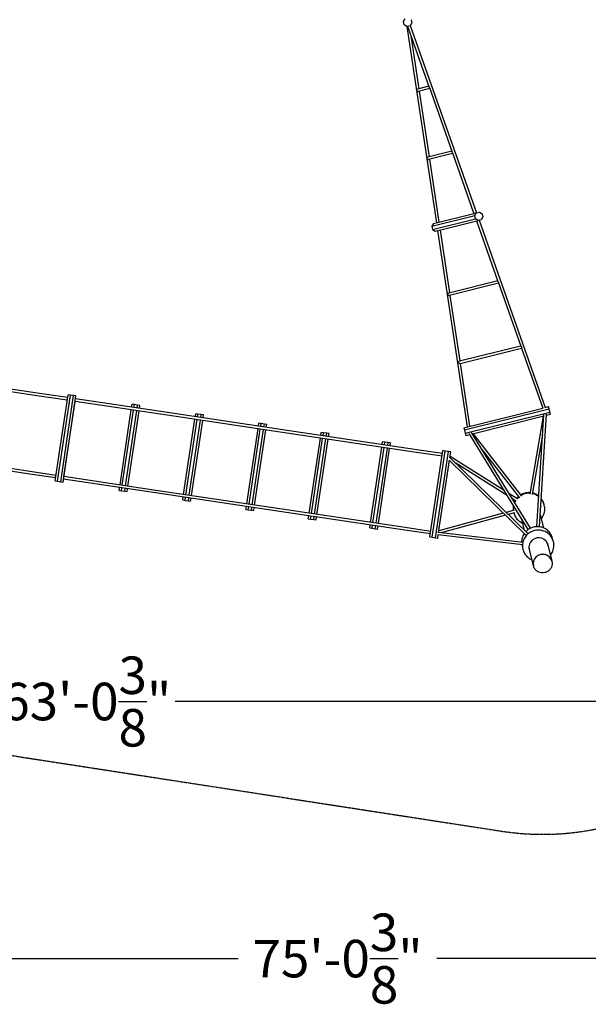
# Model space of a CAD drawing. Units: millimetres. Extents: x -11831 to 12223, y -14407 to 9221.
# Drawn here: x -833 to 3142, y -14407 to -7519 of the extents above; entities that cross this region are included whole.
import ezdxf

# ---------------------------------------------------------------- set-up
doc = ezdxf.new("R2010")
doc.units = ezdxf.units.MM
doc.linetypes.add('STRICHPUNKT', pattern=[1, 0.5, -0.25, 0, -0.25])
for name, color, linetype in [('2D', 7, 'Continuous'), ('BEM-AMERICA', 7, 'Continuous'), ('BEM-SI-AMERICA', 7, 'Continuous'), ('SICHER-AMERICA', 7, 'STRICHPUNKT')]:
    doc.layers.add(name, color=color, linetype=linetype)
doc.styles.get("Standard").update_dxf_attribs({"font": 'arial.ttf'})
doc.dimstyles.new("America 1-8''", dxfattribs={"dimscale": 75, "dimtxt": 3.5, "dimasz": 4, "dimexe": 2, "dimexo": 0, "dimgap": 1, "dimtad": 0, "dimdec": 6, "dimlfac": 0.03937, "dimzin": 0, "dimdsep": 46, "dimlunit": 4, "dimtxsty": 'Standard', "dimcen": 2, "dimadec": 0, "dimazin": 0, "dimtfac": 1, "dimtdec": 6, "dimtofl": 0, "dimtmove": 0, "dimatfit": 3, "dimfxl": 2, "dimtolj": 1, "dimtzin": 0, "dimarcsym": 0})
doc.dimstyles.new('America SI', dxfattribs={"dimscale": 75, "dimtxt": 3.5, "dimasz": 4, "dimexe": 2, "dimexo": 0, "dimgap": 2, "dimtad": 0, "dimdec": 4, "dimlfac": 0.03937, "dimzin": 0, "dimdsep": 46, "dimlunit": 4, "dimtxsty": 'Standard', "dimcen": 2, "dimadec": 0, "dimazin": 0, "dimtfac": 1, "dimtdec": 4, "dimtofl": 0, "dimtmove": 0, "dimatfit": 3, "dimfxl": 2, "dimtolj": 1, "dimtzin": 0, "dimarcsym": 0})

# ---------------------------------------------------------------- blocks, each defined once
blk = doc.blocks.new('*D4')
at = {"layer": 'BEM-AMERICA', "color": 0, "lineweight": -2, "transparency": 16777216}
for p, q in [((-8817.2, -11388.7), (-8817.2, -12438.7)), ((10394.7, -11388.7), (10394.7, -12438.7)), ((-8517.2, -12288.7), (-989.4, -12288.7)), ((10094.7, -12288.7), (254.2, -12288.7))]:
    blk.add_line(p, q, dxfattribs=at)
at = {"layer": 'BEM-AMERICA', "color": 0, "transparency": 16777216}
for points in [[(-8517.2, -12238.7), (-8517.2, -12338.7), (-8817.2, -12288.7)], [(10094.7, -12238.7), (10094.7, -12338.7), (10394.7, -12288.7)]]:
    blk.add_solid(points, dxfattribs=at)
at = {"layer": 'BEM-AMERICA', "color": 0, "transparency": 16777216, "insert": (-367.6, -12288.7), "char_height": 262.5, "attachment_point": 5}
blk.add_mtext('\\A1;63\'-0{\\H1.000000x;\\S3/8;}"', dxfattribs=at)
blk = doc.blocks.new('*D5')
at = {"layer": 'BEM-SI-AMERICA', "color": 0, "lineweight": -2, "transparency": 16777216}
for p, q in [((-10646.2, -13217.7), (-10646.2, -14237.3)), ((12223.2, -13217.7), (12223.2, -14237.3)), ((-10346.2, -14087.3), (694.1, -14087.3)), ((11923.2, -14087.3), (2084.2, -14087.3))]:
    blk.add_line(p, q, dxfattribs=at)
at = {"layer": 'BEM-SI-AMERICA', "color": 0, "transparency": 16777216}
for points in [[(-10346.2, -14037.3), (-10346.2, -14137.3), (-10646.2, -14087.3)], [(11923.2, -14037.3), (11923.2, -14137.3), (12223.2, -14087.3)]]:
    blk.add_solid(points, dxfattribs=at)
at = {"layer": 'BEM-SI-AMERICA', "color": 0, "transparency": 16777216, "insert": (1389.2, -14087.3), "char_height": 262.5, "attachment_point": 5}
blk.add_mtext('\\A1;75\'-0{\\H1.000000x;\\S3/8;}"', dxfattribs=at)

msp = doc.modelspace()

# ---------------------------------------------------------------- linework, layer by layer
at = {"layer": '2D'}
for p, q in [((1849.0529609, -7532.1759338), (1860.8787532, -7512.4945103)), ((1854.607731, -7554.4548998), (1849.0529609, -7532.1759338)), ((1874.2891544, -7566.2806921), (1854.607731, -7554.4548998)), ((1874.0550352, -7566.140019), (2080.1780426, -8939.3794191)), ((1896.5681204, -7560.725922), (1874.2891544, -7566.2806921)), ((1879.2284074, -7565.049198), (2030.4649945, -7992.9910126)), ((1908.3939127, -7541.0444985), (1896.5681204, -7560.725922)), ((1896.7087934, -7560.4918027), (2359.4098274, -8869.7591159)), ((1902.8391426, -7518.7655326), (1908.3939127, -7541.0444985)), ((1901.5908277, -7628.3263117), (1957.6072688, -8001.5208661)), ((2027.3354766, -7984.1356713), (1948.4941848, -8003.7930131)), ((2033.3606045, -8001.1844835), (1953.1679801, -8021.1787504)), ((1960.2913291, -8019.4027), (2029.0606143, -8477.559667)), ((2030.9143801, -7994.2626021), (2190.6085932, -8446.1362701)), ((2187.732597, -8437.9982985), (2020.6857797, -8479.6477478)), ((2193.7577249, -8455.0471107), (2025.7794382, -8496.9288015)), ((2191.7092071, -8449.2505873), (2342.4501675, -8875.7899673)), ((2031.7446746, -8495.441501), (2097.7230759, -8935.004951)), ((2059.2182352, -8944.6052861), (2341.8647941, -8874.133584)), ((2346.9528304, -8872.8649941), (2359.4524414, -8869.748491)), ((2348.5895676, -8889.189832), (2359.4524414, -8869.748491)), ((2359.4524414, -8869.748491), (2380.3696349, -8864.533249)), ((2380.3696349, -8864.533249), (2399.0881398, -8876.5991238)), ((2399.0881398, -8876.5991238), (2404.6429099, -8898.8780898)), ((2048.3553614, -8964.046627), (2348.5895676, -8889.189832)), ((2059.2182352, -8944.6052861), (2048.3553614, -8964.046627)), ((2053.9101315, -8986.3255929), (2354.1443377, -8911.4687979)), ((2093.5319069, -8993.1796971), (2372.8628427, -8923.5346728)), ((2354.1443377, -8911.4687979), (2348.5895676, -8889.189832)), ((2372.8628427, -8923.5346728), (2354.1443377, -8911.4687979)), ((2360.4197686, -8926.6370796), (2510.3380617, -9350.8486252)), ((2393.7800361, -8918.3194307), (2372.8628427, -8923.5346728)), ((2377.9648019, -8922.2626114), (2840.6011886, -10231.3469975)), ((2404.6429099, -8898.8780898), (2393.7800361, -8918.3194307)), ((2048.3553614, -8964.046627), (2053.9101315, -8986.3255929)), ((2053.9101315, -8986.3255929), (2072.6286364, -8998.3914678)), ((2072.6286364, -8998.3914678), (2088.4438706, -8994.448287)), ((2088.1830998, -8992.7109713), (2294.5380792, -10367.495822)), ((2105.9889039, -8990.0738189), (2171.9673053, -9429.637269)), ((2508.5268378, -9345.7235529), (2166.6930631, -9430.9522852)), ((2514.5519657, -9362.7723651), (2172.5553839, -9448.0416898)), ((2513.8321861, -9360.7356634), (2669.7830184, -9802.0169925)), ((2174.6513656, -9447.5191029), (2243.4206508, -9905.6760699)), ((2240.9190873, -9906.2997797), (2668.9239582, -9799.5861801)), ((2245.8573807, -9923.6195703), (2674.9490862, -9816.6349923)), ((2674.8641506, -9816.394657), (2823.0561553, -10235.7214656)), ((2246.1047111, -9923.5579038), (2312.0831125, -10363.1213539)), ((-696.6704229, -10151.4466988), (-1591.753372, -10017.6756558)), ((-694.0098535, -10133.6444133), (-1589.0928026, -9999.8733702)), ((-500.311631, -10180.7927169), (-696.6704229, -10151.4466988)), ((-497.6510616, -10162.9904313), (-694.0098535, -10133.6444133)), ((-584.7108048, -10745.5207749), (-494.547064, -10142.2210982)), ((-568.6532589, -10747.9205912), (-478.4895181, -10144.6209145)), ((-545.9444598, -10751.3144439), (-455.780719, -10148.0147673)), ((-529.886914, -10753.7142602), (-439.7231732, -10150.4145836)), ((-524.1215826, -10715.1427558), (-445.4869759, -10188.9863165)), ((-478.4895181, -10144.6209145), (-494.547064, -10142.2210982)), ((-455.780719, -10148.0147673), (-478.4895181, -10144.6209145)), ((-439.7231732, -10150.4145836), (-455.780719, -10148.0147673)), ((198.4125263, -10285.2177419), (-445.4877402, -10188.9862023)), ((201.0730957, -10267.4154563), (-442.8271708, -10171.1839167)), ((-442.8264065, -10171.184031), (-439.7224089, -10150.4146978)), ((-439.7224089, -10150.4146978), (-439.7231732, -10150.4145836)), ((-249.1286388, -10218.3322666), (-249.1274197, -10218.3324488)), ((-246.4683789, -10200.5299348), (-246.4680285, -10200.5299872)), ((-131.4024703, -10773.8350204), (-52.7678635, -10247.6785811)), ((-115.3449244, -10776.2348367), (-36.7103177, -10250.0783974)), ((-92.6361253, -10779.6286895), (-14.0015186, -10253.4722502)), ((-76.5785794, -10782.0285058), (2.0560273, -10255.8720665)), ((-50.1072941, -10229.8762955), (-47.0032965, -10209.1069624)), ((-30.9457507, -10211.5067787), (-47.0032965, -10209.1069624)), ((-34.0497483, -10232.2761118), (-30.9457507, -10211.5067787)), ((-8.2369515, -10214.9006315), (-30.9457507, -10211.5067787)), ((-11.3409492, -10235.6699646), (-8.2369515, -10214.9006315)), ((7.8205943, -10217.3004478), (-8.2369515, -10214.9006315)), ((4.7165967, -10238.0697809), (7.8205943, -10217.3004478)), ((2271.6294374, -10373.2075879), (2823.9316095, -10235.5031904)), ((2275.557253, -10388.9611958), (2867.437646, -10241.3888395)), ((2839.533044, -10231.6133159), (2863.5098304, -10225.6352316)), ((2867.437646, -10241.3888395), (2863.5098304, -10225.6352316)), ((2872.9924161, -10263.6678054), (2867.437646, -10241.3888395)), ((1081.5219105, -10417.1993236), (198.4125263, -10285.2177419)), ((198.4155834, -10285.2181988), (198.4125263, -10285.2177419)), ((1084.1824799, -10399.3970381), (201.0730957, -10267.4154563)), ((313.1468561, -10840.2733624), (391.7814628, -10314.116923)), ((329.2044019, -10842.6731787), (407.8390086, -10316.5167394)), ((351.913201, -10846.0670314), (430.5478077, -10319.9105921)), ((367.9707469, -10848.4668477), (446.6053536, -10322.3104084)), ((394.4420322, -10296.3146375), (397.5460298, -10275.5453044)), ((413.6035757, -10277.9451207), (397.5460298, -10275.5453044)), ((410.499578, -10298.7144538), (413.6035757, -10277.9451207)), ((436.3123748, -10281.3389735), (413.6035757, -10277.9451207)), ((433.2083771, -10302.1083066), (436.3123748, -10281.3389735)), ((452.3699206, -10283.7387898), (436.3123748, -10281.3389735)), ((449.265923, -10304.5081229), (452.3699206, -10283.7387898)), ((2281.1120231, -10411.2401617), (2872.9924161, -10263.6678054)), ((2331.7739685, -10415.3416423), (2830.1841931, -10291.0740165)), ((2826.4354957, -10292.0086717), (2732.6498906, -10837.6307471)), ((2783.0257577, -11065.4922875), (2830.8072318, -10280.8427065)), ((2801.0036932, -11066.4021731), (2848.9437499, -10279.1484088)), ((2848.495556, -10286.5084809), (2876.9202317, -10279.4214133)), ((2876.9202317, -10279.4214133), (2872.9924161, -10263.6678054)), ((642.6318025, -10333.4068466), (642.627788, -10333.4062466)), ((754.7025055, -10906.2642963), (833.3371122, -10380.107857)), ((770.7600513, -10908.6641126), (849.3946581, -10382.5076733)), ((793.4688505, -10912.0579654), (872.1034572, -10385.9015261)), ((809.5263963, -10914.4577817), (888.161003, -10388.3013424)), ((835.9976816, -10362.3055715), (839.1016793, -10341.5362383)), ((855.1592251, -10343.9360546), (839.1016793, -10341.5362383)), ((852.0552275, -10364.7053878), (855.1592251, -10343.9360546)), ((877.8680242, -10347.3299074), (855.1592251, -10343.9360546)), ((874.7640266, -10368.0992405), (877.8680242, -10347.3299074)), ((893.9255701, -10349.7297237), (877.8680242, -10347.3299074)), ((890.8215724, -10370.4990568), (893.9255701, -10349.7297237)), ((1943.5050345, -10527.8236544), (1084.1824799, -10399.3970381)), ((2271.6294374, -10373.2075879), (2275.557253, -10388.9611958)), ((2275.557253, -10388.9611958), (2281.1120231, -10411.2401617)), ((1940.8444651, -10545.6259399), (1081.5219105, -10417.1993236)), ((1081.5219105, -10417.1993236), (1081.5268823, -10417.2000667)), ((1190.3108192, -10971.366395), (1268.9454259, -10445.2099557)), ((1206.368365, -10973.7662113), (1285.0029718, -10447.609772)), ((1229.0771641, -10977.1600641), (1307.7117709, -10451.0036248)), ((1245.13471, -10979.5598804), (1323.7693167, -10453.4034411)), ((1271.6059953, -10427.4076701), (1274.7099929, -10406.638337)), ((1290.7675388, -10409.0381533), (1274.7099929, -10406.638337)), ((1287.6635412, -10429.8074865), (1290.7675388, -10409.0381533)), ((1313.4763379, -10412.4320061), (1290.7675388, -10409.0381533)), ((1310.3723403, -10433.2013392), (1313.4763379, -10412.4320061)), ((1329.5338837, -10414.8318224), (1313.4763379, -10412.4320061)), ((1326.4298861, -10435.6011555), (1329.5338837, -10414.8318224)), ((1513.8437573, -10463.610346), (1513.8484298, -10463.6110443)), ((2281.1120231, -10411.2401617), (2285.0398386, -10426.9937696)), ((2285.0398386, -10426.9937696), (2313.4629449, -10419.9070933)), ((2721.4854826, -11086.2255792), (2309.6121697, -10413.6186105)), ((2736.9324828, -11076.983054), (2326.4213026, -10406.6005069)), ((2335.5245746, -10414.4065112), (2674.4862313, -10852.1323203)), ((2822.1323175, -10423.2989203), (2750.4379597, -10840.3994364)), ((1619.9717971, -11035.5796584), (1698.6064038, -10509.4232191)), ((1636.029343, -11037.9794747), (1714.6639497, -10511.8230354)), ((1658.7381421, -11041.3733275), (1737.3727488, -10515.2168882)), ((1674.7956879, -11043.7731438), (1753.4302946, -10517.6167045)), ((1701.2669732, -10491.6209335), (1704.3709709, -10470.8516004)), ((1720.4285167, -10473.2514167), (1704.3709709, -10470.8516004)), ((1717.3245191, -10494.0207498), (1720.4285167, -10473.2514167)), ((1743.1373158, -10476.6452695), (1720.4285167, -10473.2514167)), ((1740.0333182, -10497.4146026), (1743.1373158, -10476.6452695)), ((1759.1948617, -10479.0450858), (1743.1373158, -10476.6452695)), ((1756.090864, -10499.8144189), (1759.1948617, -10479.0450858)), ((2122.1032476, -10554.5153362), (1943.5050345, -10527.8236544)), ((2035.0435045, -11137.0456797), (2125.2072453, -10533.746003)), ((2051.1010503, -11139.445496), (2141.2647911, -10536.1458193)), ((2141.2647911, -10536.1458193), (2125.2072453, -10533.746003)), ((2163.9735902, -10539.5396721), (2141.2647911, -10536.1458193)), ((2400.9069025, -10528.2387195), (2660.0800339, -10862.9278101)), ((-777.965599, -10695.4054237), (-1673.0485482, -10561.6343806)), ((-775.3050296, -10677.6031381), (-1670.3879788, -10543.8320951)), ((2119.4426782, -10572.3176217), (1940.8444651, -10545.6259399)), ((2073.8098494, -11142.8393487), (2163.9735902, -10539.5396721)), ((2095.3604406, -11108.4843409), (2171.367716, -10599.9077857)), ((2095.7591233, -11105.8391284), (2170.9913617, -10602.448467)), ((2180.0311361, -10541.9394884), (2163.9735902, -10539.5396721)), ((2707.8047952, -11128.2238015), (2170.9884368, -10602.4456022)), ((2173.6519845, -10584.623388), (2180.0311361, -10541.9394884)), ((2720.6126859, -11115.5728445), (2174.2731222, -10580.4672585)), ((2174.2760472, -10580.4701233), (2180.0344159, -10541.9399786)), ((2554.2362471, -10813.1003299), (2175.2506564, -10573.948861)), ((2180.0344159, -10541.9399786), (2180.0311361, -10541.9394884)), ((2575.4776793, -10847.7885091), (2214.8834622, -10620.2425581)), ((-581.6068071, -10724.7514417), (-777.965599, -10695.4054237)), ((-578.9462377, -10706.9491562), (-775.3050296, -10677.6031381)), ((-584.7108048, -10745.5207749), (-568.6532589, -10747.9205912)), ((-529.8861497, -10753.7143745), (-526.782152, -10732.9450413)), ((117.1173501, -10829.1764667), (-526.7829163, -10732.9449271)), ((119.7779195, -10811.3741812), (-524.1223469, -10715.1426416)), ((-568.6532589, -10747.9205912), (-545.9444598, -10751.3144439)), ((-545.9444598, -10751.3144439), (-529.886914, -10753.7142602)), ((-529.886914, -10753.7142602), (-529.8861497, -10753.7143745)), ((-330.4241248, -10762.2909461), (-330.4225962, -10762.2911746)), ((-137.1670373, -10812.4066391), (-134.0630397, -10791.6373059)), ((-137.1670373, -10812.4066391), (-121.1094914, -10814.8064554)), ((-121.1094914, -10814.8064554), (-118.0054938, -10794.0371222)), ((-98.4006923, -10818.2003081), (-95.2966947, -10797.430975)), ((-82.3431465, -10820.6001244), (-79.2391488, -10799.8307913)), ((1002.8873038, -10943.3557629), (119.7779195, -10811.3741812)), ((-121.1094914, -10814.8064554), (-98.4006923, -10818.2003081)), ((-98.4006923, -10818.2003081), (-82.3431465, -10820.6001244)), ((1000.2267344, -10961.1580485), (117.1173501, -10829.1764667)), ((117.1173501, -10829.1764667), (117.1204073, -10829.1769236)), ((307.382289, -10878.844981), (310.4862867, -10858.0756479)), ((307.382289, -10878.844981), (323.4398349, -10881.2447973)), ((323.4398349, -10881.2447973), (326.5438325, -10860.4754642)), ((323.4398349, -10881.2447973), (346.148634, -10884.6386501)), ((346.148634, -10884.6386501), (349.2526316, -10863.869317)), ((362.2061798, -10887.0384664), (365.3101775, -10866.2691333)), ((2646.8340088, -10871.5323423), (2588.6351541, -10834.8070895)), ((2636.4115542, -10886.239643), (2609.8765862, -10869.4952687)), ((346.148634, -10884.6386501), (362.2061798, -10887.0384664)), ((558.6760565, -10895.1678582), (558.672042, -10895.1672582)), ((748.9379385, -10944.835915), (752.0419361, -10924.0665819)), ((748.9379385, -10944.835915), (764.9954843, -10947.2357313)), ((764.9954843, -10947.2357313), (768.0994819, -10926.4663982)), ((764.9954843, -10947.2357313), (787.7042834, -10950.6295841)), ((787.7042834, -10950.6295841), (790.8082811, -10929.8602509)), ((787.7042834, -10950.6295841), (803.7618293, -10953.0294004)), ((803.7618293, -10953.0294004), (806.8658269, -10932.2600672)), ((1002.8873037, -10943.3557633), (1002.8873037, -10943.3557633)), ((1862.2098584, -11071.7823792), (1002.8873038, -10943.3557629)), ((2622.6355208, -10950.5979241), (2567.5194658, -10965.6275674)), ((2661.252106, -10940.0675351), (2661.1365516, -10940.0990458)), ((1000.2267343, -10961.1580488), (1000.2317061, -10961.1587919)), ((1859.549289, -11089.5846647), (1000.2267344, -10961.1580485)), ((1184.5462521, -11009.9380137), (1187.6502498, -10989.1686805)), ((1184.5462521, -11009.9380137), (1200.603798, -11012.33783)), ((1200.603798, -11012.33783), (1203.7077956, -10991.5684968)), ((1200.603798, -11012.33783), (1223.3125971, -11015.7316827)), ((1223.3125971, -11015.7316827), (1226.4165947, -10994.9623496)), ((1223.3125971, -11015.7316827), (1239.370143, -11018.131499)), ((1239.370143, -11018.131499), (1242.4741406, -10997.3621659)), ((2547.3973401, -10971.1146867), (2097.5612422, -11093.7808695)), ((2562.2977616, -10985.7087218), (2113.8691098, -11107.9911069)), ((2626.1465132, -10968.2977522), (2582.4198873, -10980.2216025)), ((2696.655552, -11092.1083235), (2677.1440793, -11013.8141462)), ((2806.1709013, -10981.5482053), (2829.2168119, -11074.0251109)), ((1429.8880114, -11025.3713573), (1429.8926839, -11025.3720556)), ((1614.2072301, -11074.1512771), (1617.3112277, -11053.3819439)), ((1614.2072301, -11074.1512771), (1630.2647759, -11076.5510934)), ((1630.2647759, -11076.5510934), (1633.3687736, -11055.7817602)), ((1630.2647759, -11076.5510934), (1652.973575, -11079.9449461)), ((1652.973575, -11079.9449461), (1656.0775727, -11059.175613)), ((1652.973575, -11079.9449461), (1669.0311209, -11082.3447624)), ((1669.0311209, -11082.3447624), (1672.1351185, -11061.5754293)), ((2038.1475021, -11116.2763465), (1859.549289, -11089.5846647)), ((2040.8080715, -11098.474061), (1862.2098584, -11071.7823792)), ((2035.0435045, -11137.0456797), (2051.1010503, -11139.445496)), ((2051.1010503, -11139.445496), (2073.8098494, -11142.8393487)), ((2073.8098494, -11142.8393487), (2089.8673953, -11145.2391651)), ((2089.8673953, -11145.2391651), (2093.4994946, -11120.936221)), ((2089.8673953, -11145.2391651), (2089.8706751, -11145.2396552)), ((2089.8706751, -11145.2396552), (2093.0973498, -11123.6494705)), ((2681.7029985, -11193.5924646), (2093.0940553, -11123.649079)), ((2684.0501407, -11175.7447355), (2095.7558287, -11105.8387369)), ((2758.124946, -11338.7681073), (2727.5712782, -11216.1646355)), ((2856.6242684, -11184.0037011), (2887.1779363, -11306.6071729)), ((2758.1964062, -11339.0548574), (2758.4758546, -11340.176207)), ((2887.2493965, -11306.8939231), (2887.5288449, -11308.0152726))]:
    msp.add_line(p, q, dxfattribs=at)
for centre, major_axis, ratio, start_param, end_param in [((1950.1767823, -8012.6490171), (-5.1511494, -7.7145377), 0.9449136255, 3.9464067369, 5.403228223), ((1950.1767823, -8012.6490171), (-7.7953979, 5.2051413), 0.9095985008, 0.7659822435, 2.4507534109), ((2039.1205572, -7990.4728434), (8.169951, -4.3932143), 0.9449136255, 3.9464067369, 4.0215497377), ((2039.1205572, -7990.4728434), (4.439262, 8.2555846), 0.9095985008, 2.3756104101, 2.4507534109), ((2199.5176776, -8444.3354705), (8.5201027, -4.5815009), 0.8686046794, 3.9043166866, 4.0898600655), ((2199.5176776, -8444.3354705), (-4.6794228, -8.7022057), 0.7896596426, 5.4751130134, 5.6606563923), ((2021.6301278, -8488.6878181), (-5.3719198, -8.0451711), 0.8686046794, 3.9043166866, 5.3349178953), ((2021.6301278, -8488.6878181), (8.2171232, -5.4867357), 0.7896596426, 3.9496649474, 5.6606563923), ((2520.3119184, -9352.0607249), (9.8557968, -5.2997414), 0.5958914715, 3.7218996126, 4.3594744806), ((2520.3119184, -9352.0607249), (-5.4049631, -10.0514748), 0.4052466311, 5.2926959394, 5.9302708074), ((2164.5368188, -9440.76542), (-6.2140742, -9.3064103), 0.5958914715, 3.7218996126, 5.0653034801), ((2164.5368188, -9440.76542), (9.4911807, -6.337449), 0.4052466311, 4.1320820214, 5.9302708074), ((2680.7090388, -9805.9233521), (-10.912631, 5.8680311), 0.3706424586, 0.3871999217, 1.4517852513), ((2680.7090388, -9805.9233521), (5.7192099, 10.6358718), 0.1315591812, 1.9579962485, 3.0225815781), ((2235.9901643, -9916.8042209), (6.8804075, 10.3043339), 0.3706424586, 0.3871999217, 1.6898074023), ((2235.9901643, -9916.8042209), (-10.0430019, 6.705911), 0.1315591812, 1.1835964051, 3.0225815781), ((2794.0136485, -11207.7720489), (-65.0117538, -16.2013971), 0.9696632991, 3.0193349522, 6.2831853072), ((2793.4225536, -11205.4001474), (-65.0117313, -16.2013915), 0.9696632991, 0.0188046978, 0.1222548737), ((2794.0136485, -11207.7720489), (-65.0117538, -16.2013971), 0.9696632991, 0, 0.1222577013), ((2793.4225536, -11205.4001474), (-65.0117313, -16.2013915), 0.9696632991, 3.0193377798, 3.1227879558), ((2822.6514412, -11322.6876401), (-64.5264951, -16.0804672), 0.9553364891, 3.139266815, 6.2831853072), ((2822.7229014, -11322.9743902), (64.5264951, 16.0804672), 0.9553364891, 0, 3.1415926536), ((2822.6514412, -11322.6876401), (-64.5264951, -16.0804672), 0.9553364891, 0, 0.0023258386)]:
    msp.add_ellipse(centre, major_axis=major_axis, ratio=ratio, start_param=start_param, end_param=end_param, dxfattribs=at)
for points in [[(2631.1685334, -10882.9311369), (2628.9887922, -10886.7426325), (2627.0375712, -10890.6848287), (2625.3288739, -10894.7295241)], [(2653.9420656, -10855.0014058), (2649.3981763, -10859.0044163), (2645.1855756, -10863.3834306), (2641.3615404, -10868.0790478)], [(2656.0832031, -10857.7664121), (2651.7736826, -10861.4535368), (2647.749812, -10865.4745472), (2644.0596354, -10869.781628)], [(2633.487267, -10884.3943286), (2630.9953334, -10888.5118445), (2628.774083, -10892.793218), (2626.8427029, -10897.2016726)], [(2677.2490621, -11193.063211), (2678.3923921, -11199.5428498), (2680.1389224, -11205.916398), (2682.458064, -11212.0735253)]]:
    msp.add_open_spline(points, degree=3, dxfattribs=at)
for points, knots in [([(2734.339601, -10827.8004185), (2730.7211312, -10827.5478064), (2727.0901756, -10827.4742774), (2711.734902, -10827.9227811), (2700.0627275, -10830.1574956), (2681.8243128, -10836.7970196), (2674.8883753, -10840.1795911), (2668.3791926, -10844.2458575)], [1.50080385391, 1.50080385391, 1.50080385391, 1.50080385391, 1.59975017233, 1.59975017233, 1.91985184248, 1.91985184248, 2.12921066947, 2.12921066947, 2.12921066947, 2.12921066947]), ([(2733.7029094, -10831.5045368), (2730.6117146, -10831.333744), (2727.5133239, -10831.2934718), (2712.6882393, -10831.7264492), (2701.0151599, -10833.9609952), (2683.2720313, -10840.419031), (2676.7955384, -10843.5193193), (2670.6801822, -10847.2172926)], [1.51509043139, 1.51509043139, 1.51509043139, 1.51509043139, 1.59955570161, 1.59955570161, 1.91973648853, 1.91973648853, 2.1147136972, 2.1147136972, 2.1147136972, 2.1147136972]), ([(2795.8417701, -10855.0325024), (2794.1675045, -10853.7092832), (2792.4547099, -10852.4348321), (2781.0966456, -10844.4865345), (2770.4039309, -10839.3137623), (2756.6510957, -10835.199694), (2754.1076342, -10834.5370669), (2751.5437365, -10833.9662933)], [0.90127067332, 0.90127067332, 0.90127067332, 0.90127067332, 0.95948769192, 0.95948769192, 1.27946015518, 1.27946015518, 1.35112163749, 1.35112163749, 1.35112163749, 1.35112163749]), ([(2796.0180545, -10852.1376252), (2793.9881013, -10850.4893098), (2791.8993375, -10848.913437), (2780.1464686, -10840.6872558), (2769.4523347, -10835.5125262), (2756.2042261, -10831.5486493), (2754.1771668, -10831.0048036), (2752.1362222, -10830.5193539)], [0.88838563524, 0.88838563524, 0.88838563524, 0.88838563524, 0.95971195812, 0.95971195812, 1.27969645427, 1.27969645427, 1.33692273664, 1.33692273664, 1.33692273664, 1.33692273664]), ([(2837.5966987, -10941.2435559), (2837.5966987, -10929.5193086), (2835.7042697, -10917.7969363), (2828.325421, -10895.5402887), (2822.8405607, -10885.0098774), (2814.8716332, -10874.3114913), (2813.8771717, -10873.0361549), (2812.8550635, -10871.7833806)], [0, 0, 0, 0, 0.31982424401, 0.31982424401, 0.63962749285, 0.63962749285, 0.68373379992, 0.68373379992, 0.68373379992, 0.68373379992]), ([(2833.8489154, -10912.7915605), (2833.0790653, -10909.4513951), (2832.1528707, -10906.1472683), (2827.3843724, -10891.7614016), (2821.8984199, -10881.2266961), (2814.2750088, -10870.9901969), (2813.6447002, -10870.1683371), (2813.0029072, -10869.355547)], [0.22640615141, 0.22640615141, 0.22640615141, 0.22640615141, 0.3199011882, 0.3199011882, 0.63979057271, 0.63979057271, 0.66803886449, 0.66803886449, 0.66803886449, 0.66803886449]), ([(2618.4223493, -10917.9190163), (2616.870121, -10926.4875903), (2616.3407329, -10935.2410733), (2617.006267, -10946.6200163), (2617.2619772, -10949.2999015), (2617.6156327, -10951.9668016)], [2.96246031789, 2.96246031789, 2.96246031789, 2.96246031789, 3.19998481523, 3.19998481523, 3.27336416449, 3.27336416449, 3.27336416449, 3.27336416449]), ([(2619.691381, -10919.9914001), (2617.889483, -10929.105058), (2617.2494138, -10938.4479592), (2617.8722077, -10949.0941176), (2617.9781853, -10950.4643132), (2618.109823, -10951.8320405)], [2.9465447487, 2.9465447487, 2.9465447487, 2.9465447487, 3.19997300162, 3.19997300162, 3.23745522998, 3.23745522998, 3.23745522998, 3.23745522998]), ([(2813.3025086, -11010.1653854), (2816.8486456, -11005.7591324), (2820.0542646, -11001.0788001), (2828.7437141, -10986.0203683), (2832.9660939, -10974.9163721), (2836.8372303, -10956.1352046), (2837.5966987, -10948.6895226), (2837.5966987, -10941.2435559)], [5.6057707115, 5.6057707115, 5.6057707115, 5.6057707115, 5.76007481328, 5.76007481328, 6.08006773534, 6.08006773534, 6.28318530718, 6.28318530718, 6.28318530718, 6.28318530718]), ([(2621.3142036, -10969.6154787), (2622.4272742, -10973.7894818), (2623.7868023, -10977.8977465), (2629.7162056, -10992.805426), (2635.8066575, -11002.9976842), (2650.8884434, -11020.9534738), (2659.8777039, -11028.7133583), (2674.4646488, -11037.7006951), (2679.2784435, -11040.1971476), (2684.2495183, -11042.3263198)], [3.40194770233, 3.40194770233, 3.40194770233, 3.40194770233, 3.5197875506, 3.5197875506, 3.83959565206, 3.83959565206, 4.15947331888, 4.15947331888, 4.30700823448, 4.30700823448, 4.30700823448, 4.30700823448]), ([(2901.3547914, -11196.6318757), (2901.3547914, -11185.1768878), (2899.4850876, -11173.7179043), (2892.1958898, -11152.0155504), (2886.7864633, -11141.7757829), (2872.9833062, -11123.4836517), (2864.57722, -11115.4478064), (2845.5924965, -11102.336382), (2834.9953284, -11097.2952787), (2812.649073, -11090.7025938), (2800.8909756, -11089.1918505), (2777.3978871, -11089.8749526), (2765.6656751, -11092.0973661), (2743.4493538, -11100.0806124), (2732.9687407, -11105.845979), (2714.3829066, -11120.3459083), (2706.2673477, -11129.0631894), (2693.2807537, -11148.5445584), (2688.3794657, -11159.2836621), (2682.3055123, -11181.6614769), (2681.0924368, -11193.2833129), (2682.4525737, -11216.2271975), (2684.9957886, -11227.5443529), (2693.549504, -11248.7722542), (2699.5546979, -11258.6781098), (2714.4183185, -11276.1455234), (2723.2916662, -11283.6871453), (2737.7920719, -11292.5033571), (2742.6893954, -11294.9956056), (2747.7429916, -11297.1081774)], [0, 0, 0, 0, 0.3144913069, 0.3144913069, 0.628326896, 0.628326896, 0.9440077942, 0.9440077942, 1.2632265546, 1.2632265546, 1.5862179281, 1.5862179281, 1.9117677031, 1.9117677031, 2.2377441897, 2.2377441897, 2.5618499229, 2.5618499229, 2.8824268377, 2.8824268377, 3.1991650616, 3.1991650616, 3.5133466215, 3.5133466215, 3.8273432227, 3.8273432227, 4.1435815204, 4.1435815204, 4.2944820411, 4.2944820411, 4.2944820411, 4.2944820411]), ([(2894.5418508, -11159.2207187), (2893.6557267, -11152.3487384), (2892.0959438, -11145.5628769), (2886.2467783, -11128.1269168), (2880.830214, -11117.8601475), (2867.0077716, -11099.5205061), (2858.5909225, -11091.4628987), (2839.5846185, -11078.3204978), (2828.9786075, -11073.2672284), (2806.6202964, -11066.6623241), (2794.8601061, -11065.1480142), (2771.3701306, -11065.8312074), (2759.6432311, -11068.0548147), (2737.4415265, -11076.0425912), (2726.9702481, -11081.8107778), (2713.2222817, -11092.5502531), (2709.0468004, -11096.3573751), (2705.185404, -11100.4627824)], [0.1249269978, 0.1249269978, 0.1249269978, 0.1249269978, 0.314997489, 0.314997489, 0.6293991405, 0.6293991405, 0.9454717757, 0.9454717757, 1.2647556305, 1.2647556305, 1.587472414, 1.587472414, 1.9125223503, 1.9125223503, 2.2379603198, 2.2379603198, 2.3931367702, 2.3931367702, 2.3931367702, 2.3931367702]), ([(2693.9150448, -11114.6196559), (2693.8674207, -11114.6908272), (2693.8198799, -11114.7620549), (2687.3160342, -11124.5312496), (2682.4185214, -11135.2795733), (2676.8782966, -11155.7170006), (2675.6133334, -11165.2290575), (2675.6298857, -11174.7441711)], [2.55933376809, 2.55933376809, 2.55933376809, 2.55933376809, 2.56168971519, 2.56168971519, 2.88220749378, 2.88220749378, 3.14328957831, 3.14328957831, 3.14328957831, 3.14328957831]), ([(2876.7959819, -11264.9472431), (2880.4249589, -11260.5176777), (2883.7083251, -11255.8017659), (2892.4678004, -11240.823867), (2896.7191067, -11229.8350818), (2900.595121, -11211.2769302), (2901.3547914, -11203.9558493), (2901.3547914, -11196.6318757)], [5.60449945666, 5.60449945666, 5.60449945666, 5.60449945666, 5.76225742414, 5.76225742414, 6.08210905659, 6.08210905659, 6.28318530718, 6.28318530718, 6.28318530718, 6.28318530718]), ([(2887.5288449, -11308.0152726), (2889.1768374, -11314.6282134), (2889.7350318, -11321.5103905), (2888.6313958, -11335.1287761), (2886.958768, -11341.8601086), (2881.5599075, -11354.5450744), (2877.8077257, -11360.4846128), (2868.5871389, -11371.0007301), (2863.0939785, -11375.5534352), (2850.9081816, -11382.8042278), (2844.2030584, -11385.4795659), (2830.2668703, -11388.6511574), (2823.0344679, -11389.138414), (2808.8085977, -11387.8425749), (2801.8151185, -11386.0701967), (2788.825339, -11380.4321291), (2782.8196233, -11376.5928313), (2772.4405353, -11367.2509038), (2768.0455479, -11361.7772214), (2761.9146985, -11350.8545219), (2759.8292532, -11345.6070236), (2758.4758546, -11340.176207)], [6.0494596403, 6.0494596403, 6.0494596403, 6.0494596403, 6.3609761081, 6.3609761081, 6.6742524726, 6.6742524726, 6.9919758162, 6.9919758162, 7.3148805741, 7.3148805741, 7.6416764186, 7.6416764186, 7.9697726077, 7.9697726077, 8.2961726423, 8.2961726423, 8.6183443888, 8.6183443888, 8.9352222651, 8.9352222651, 9.1910522939, 9.1910522939, 9.1910522939, 9.1910522939])]:
    msp.add_open_spline(points, degree=3, knots=knots, dxfattribs=at)
at = {"layer": 'SICHER-AMERICA', "ltscale": 5}
msp.add_lwpolyline([(3627.8471309, 7425.6878263), (-1621.5384316, 8755.1152839, 0.2217855984), (-3195.8994978, 8454.8367078), (-8732.434942, 4460.5440206, 0.2007326199), (-9496.6599811, 3213.0089542), (-10623.9397668, -4076.7195137, 0.1993864945), (-10278.0687819, -5488.928604), (-5994.4203391, -11317.4330604, 0.198438857), (-4756.7288717, -12068.1352345), (2532.9792441, -13195.3966268, 0.534916095), (4663.5805421, -10870.6081827), (2192.6559125, -796.940172), (4822.8255671, 1130.840211)], format="xyb", dxfattribs=at)

# ---------------------------------------------------------------- dimensions: what is measured, and where the dimension line sits
at = {"layer": 'BEM-AMERICA'}
dim = msp.add_linear_dim(base=(-8817.2051174265, -12288.6613857592), p1=(10394.708952366, -11388.6613857592), p2=(-8817.2051174265, -11388.6613857592), dimstyle="America 1-8''", override={"dimtofl": 0}, dxfattribs=at)
dim.commit()
dim.dimension.update_dxf_attribs({"geometry": '*D4', "text_midpoint": (-367.5989913724, -12288.6613857592), "dimtype": 160})
at = {"layer": 'BEM-SI-AMERICA'}
dim = msp.add_linear_dim(base=(12223.2089524, -14087.2885021), p1=(-10646.2051174, -13217.6613858), p2=(12223.2089524, -13217.6613858), dimstyle='America SI', dxfattribs=at)
dim.commit()
dim.dimension.update_dxf_attribs({"geometry": '*D5', "text_midpoint": (1389.1608317, -14087.2885021), "dimtype": 160})

doc.saveas('drawing.dxf')
